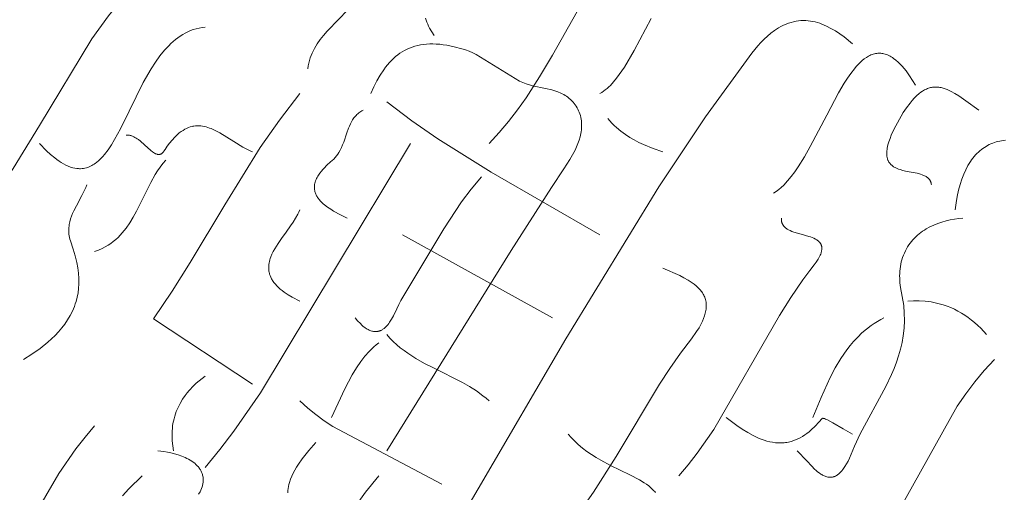
# Model space of a CAD drawing. Units: millimetres. Extents: x 38556 to 56313, y 5792 to 23083.
# Drawn here: x 49592 to 50362, y 13046 to 13415 of the extents above; entities that cross this region are included whole.
import ezdxf

# ---------------------------------------------------------------- set-up
doc = ezdxf.new("R2010")
doc.units = ezdxf.units.MM
doc.header["$MEASUREMENT"] = 0
doc.layers.add('Layer 1', color=7, linetype='Continuous', lineweight=0)
doc.styles.get("Standard").update_dxf_attribs({"font": 'Square-721-BT.ttf'})
doc.dimstyles.get("Standard").update_dxf_attribs({"dimtxt": 320, "dimasz": 240, "dimexe": 0.18, "dimexo": 0.0625, "dimgap": 160, "dimtad": 1, "dimdec": 0, "dimlfac": 0.1, "dimrnd": 5, "dimdsep": 46, "dimtxsty": 'Standard', "dimcen": 0, "dimse1": 1, "dimse2": 1, "dimadec": 0, "dimazin": 0, "dimtfac": 1, "dimtdec": 0, "dimtofl": 0, "dimtmove": 1, "dimatfit": 3, "dimfxl": 1, "dimtolj": 1, "dimtzin": 0, "dimarcsym": 0})

# ---------------------------------------------------------------- blocks, each defined once
blk = doc.blocks.new('*D11')
at = {"color": 0, "lineweight": -2, "transparency": 16777216}
blk.add_line((39090.45, 6056.63), (39090.45, 21664.33), dxfattribs=at)
at = {"color": 0, "transparency": 16777216}
for points in [[(39050.45, 21664.33), (39130.45, 21664.33), (39090.45, 21904.33)], [(39050.45, 6056.63), (39130.45, 6056.63), (39090.45, 5816.63)]]:
    blk.add_solid(points, dxfattribs=at)
at = {"layer": 'Defpoints', "color": 0, "transparency": 16777216}
for p in [(39090.45, 21904.33), (47051.5, 21904.33), (51739.79, 5816.63)]:
    blk.add_point(p, dxfattribs=at)
at = {"color": 0, "transparency": 16777216, "insert": (38766.37, 13860.48), "char_height": 320, "attachment_point": 5, "rotation": 90}
blk.add_mtext('\\A1;1610', dxfattribs=at)
blk = doc.blocks.new('*D12')
at = {"color": 0, "lineweight": -2, "transparency": 16777216}
blk.add_line((39742.43, 22549.06), (56047.64, 22549.06), dxfattribs=at)
at = {"color": 0, "transparency": 16777216}
for points in [[(39742.43, 22589.06), (39742.43, 22509.06), (39502.43, 22549.06)], [(56047.64, 22589.06), (56047.64, 22509.06), (56287.64, 22549.06)]]:
    blk.add_solid(points, dxfattribs=at)
at = {"layer": 'Defpoints', "color": 0, "transparency": 16777216}
for p in [(56287.64, 22549.06), (56287.64, 13305.76), (39502.43, 12165.87)]:
    blk.add_point(p, dxfattribs=at)
at = {"color": 0, "transparency": 16777216, "insert": (47895.03, 22873.14), "char_height": 320, "attachment_point": 5}
blk.add_mtext('\\A1;1680', dxfattribs=at)

msp = doc.modelspace()

# ---------------------------------------------------------------- linework, layer by layer
at = {"layer": 'Layer 1'}
for points in [[(50070.75, 13487.58), (50059.04, 13471.91), (50048.23, 13455.62), (50028.32, 13421.88), (50009.02, 13387.7), (49998.97, 13370.86), (49988.33, 13354.41), (49981.64, 13345), (49974.69, 13335.93), (49967.39, 13327.18), (49959.64, 13318.71)], [(49675.7, 13435.62), (49661.8, 13418.48), (49648.91, 13400.49), (49607.78, 13332.87), (49587.21, 13299.09), (49576.26, 13282.68), (49564.59, 13266.75)], [(49848.53, 13422.63), (49842.04, 13415.81), (49832.91, 13406.39), (49830.09, 13403.18), (49827.48, 13399.91), (49825.1, 13396.54), (49824.01, 13394.82), (49822.99, 13393.06), (49822.04, 13391.26), (49821.16, 13389.41), (49820.36, 13387.52), (49819.65, 13385.57), (49819.02, 13383.57), (49818.47, 13381.5), (49818.03, 13379.37), (49817.67, 13377.16)], [(50243.58, 13396.65), (50237, 13402), (50233.64, 13404.44), (50230.24, 13406.69), (50226.8, 13408.72), (50223.31, 13410.5), (50221.55, 13411.3), (50219.78, 13412.02), (50218, 13412.66), (50216.2, 13413.23), (50214.39, 13413.71), (50212.57, 13414.12), (50210.74, 13414.43), (50208.89, 13414.66), (50207.03, 13414.78), (50205.16, 13414.82), (50203.27, 13414.75), (50201.37, 13414.57), (50199.46, 13414.29), (50197.53, 13413.9), (50195.59, 13413.39), (50193.64, 13412.77), (50191.67, 13412.02), (50189.69, 13411.15), (50187.69, 13410.16), (50185.68, 13409.03), (50182.65, 13406.99), (50179.8, 13404.82), (50177.1, 13402.53), (50174.51, 13400.12), (50172.03, 13397.59), (50169.63, 13394.94), (50164.96, 13389.31), (50128.7, 13339.57), (50092.18, 13284.81), (50019.43, 13165.96), (49882.46, 12931.36)], [(49909.79, 13416.67), (49910.26, 13415.07), (49910.82, 13413.49), (49911.45, 13411.94), (49912.14, 13410.41), (49912.9, 13408.9), (49914.59, 13405.97), (49916.43, 13403.14)], [(50086.22, 13416.32), (50072.98, 13391.4), (50065.26, 13378.45), (50061.3, 13372.62), (50059.1, 13369.69), (50056.76, 13366.84), (50054.29, 13364.14), (50052.99, 13362.87), (50051.67, 13361.67), (50050.32, 13360.54), (50048.93, 13359.49), (50047.51, 13358.53), (50046.06, 13357.68)], [(49737.43, 13409.64), (49735, 13409.35), (49732.65, 13408.93), (49730.37, 13408.38), (49728.15, 13407.71), (49726, 13406.93), (49723.91, 13406.03), (49721.87, 13405.02), (49719.89, 13403.9), (49717.96, 13402.68), (49716.08, 13401.36), (49714.24, 13399.94), (49712.44, 13398.44), (49710.68, 13396.84), (49708.96, 13395.15), (49705.62, 13391.53), (49702.09, 13387.18), (49698.52, 13382.17), (49695.18, 13377), (49689.05, 13366.27), (49678.04, 13344.07), (49671.15, 13330.12), (49666.6, 13321.78), (49664.14, 13317.73), (49661.51, 13313.8), (49658.77, 13310.19), (49657.3, 13308.48), (49655.77, 13306.84), (49654.16, 13305.3), (49652.46, 13303.87), (49651.56, 13303.2), (49650.65, 13302.57), (49649.71, 13301.97), (49648.74, 13301.41), (49647.69, 13300.87), (49646.64, 13300.41), (49645.58, 13300.02), (49644.52, 13299.68), (49643.44, 13299.41), (49642.34, 13299.2), (49641.21, 13299.06), (49640.05, 13298.98), (49639.26, 13298.97), (49638.49, 13298.99), (49637.73, 13299.04), (49636.98, 13299.12), (49635.48, 13299.35), (49633.96, 13299.69), (49633.03, 13299.96), (49632.11, 13300.26), (49630.27, 13300.96), (49628.45, 13301.78), (49626.66, 13302.71), (49624.89, 13303.74), (49623.15, 13304.86), (49621.44, 13306.07), (49619.76, 13307.34), (49616.51, 13310.04), (49613.42, 13312.9), (49607.8, 13318.71)], [(49879.4, 13078.39), (49976.62, 13234.96), (50008.2, 13284.31), (50017.88, 13298.74), (50022.63, 13306.2), (50024.78, 13309.9), (50026.72, 13313.54), (50027.89, 13316.08), (50028.94, 13318.64), (50029.85, 13321.23), (50030.61, 13323.86), (50031.19, 13326.53), (50031.42, 13327.88), (50031.59, 13329.25), (50031.71, 13330.62), (50031.78, 13332.02), (50031.79, 13333.43), (50031.75, 13334.85), (50031.61, 13336.31), (50031.42, 13337.73), (50031.16, 13339.12), (50030.83, 13340.47), (50030.45, 13341.78), (50030, 13343.05), (50029.49, 13344.3), (50028.92, 13345.5), (50028.29, 13346.68), (50027.59, 13347.81), (50026.84, 13348.92), (50026.02, 13349.99), (50025.14, 13351.03), (50024.2, 13352.03), (50023.2, 13353.01), (50022.14, 13353.95), (50021.08, 13354.78), (50020.01, 13355.55), (50018.92, 13356.26), (50017.81, 13356.91), (50016.7, 13357.51), (50015.56, 13358.06), (50013.26, 13359.03), (50010.9, 13359.85), (50008.5, 13360.55), (50003.6, 13361.7), (49993.49, 13363.87), (49990.94, 13364.55), (49988.38, 13365.36), (49985.82, 13366.3), (49983.27, 13367.43), (49949.37, 13388.37), (49946.67, 13389.61), (49943.88, 13390.74), (49941.01, 13391.78), (49938.1, 13392.71), (49932.21, 13394.29), (49926.37, 13395.47), (49923.55, 13395.9), (49920.81, 13396.21), (49918.14, 13396.42), (49915.55, 13396.51), (49913.04, 13396.48), (49910.59, 13396.36), (49908.21, 13396.12), (49905.91, 13395.77), (49903.67, 13395.31), (49901.49, 13394.75), (49899.38, 13394.09), (49897.34, 13393.32), (49895.35, 13392.45), (49893.42, 13391.47), (49891.55, 13390.4), (49889.74, 13389.23), (49887.98, 13387.95), (49886.27, 13386.58), (49884.62, 13385.11), (49883.01, 13383.55), (49881.45, 13381.89), (49879.94, 13380.14), (49878.48, 13378.29), (49877.05, 13376.36), (49874.33, 13372.21), (49871.77, 13367.71), (49869.35, 13362.87), (49867.05, 13357.68)], [(50292.96, 13364.18), (50288.27, 13371.58), (50285.51, 13375.37), (50284.03, 13377.22), (50282.49, 13379.02), (50280.89, 13380.73), (50279.23, 13382.35), (50277.51, 13383.85), (50275.74, 13385.21), (50274.83, 13385.83), (50273.91, 13386.41), (50272.97, 13386.94), (50272.03, 13387.43), (50271.07, 13387.87), (50270.09, 13388.26), (50269.11, 13388.59), (50268.11, 13388.87), (50267.3, 13389.03), (50266.5, 13389.15), (50265.71, 13389.23), (50264.93, 13389.28), (50264.14, 13389.27), (50263.35, 13389.23), (50262.55, 13389.15), (50261.73, 13389.02), (50260.75, 13388.8), (50259.81, 13388.54), (50258.9, 13388.23), (50258.01, 13387.87), (50257.14, 13387.47), (50256.28, 13387.03), (50255.42, 13386.53), (50254.56, 13386), (50252.89, 13384.8), (50251.27, 13383.47), (50249.67, 13382.03), (50248.12, 13380.47), (50246.61, 13378.83), (50245.14, 13377.11), (50242.32, 13373.47), (50239.66, 13369.67), (50237.19, 13365.8), (50232.78, 13358.3), (50223.44, 13340.78), (50210.62, 13316.21), (50206.1, 13308.26), (50201.19, 13300.37), (50198.56, 13296.55), (50195.79, 13292.87), (50192.88, 13289.36), (50189.82, 13286.07), (50187.93, 13284.3), (50186.01, 13282.66), (50184, 13281.14), (50181.86, 13279.74)], [(50342.35, 13344.69), (50332.15, 13352.15), (50326.7, 13355.94), (50323.77, 13357.77), (50320.74, 13359.45), (50319.2, 13360.2), (50317.63, 13360.88), (50316.05, 13361.48), (50314.46, 13361.98), (50312.86, 13362.37), (50312.05, 13362.53), (50311.24, 13362.66), (50310.44, 13362.75), (50309.63, 13362.81), (50308.82, 13362.83), (50308.01, 13362.82), (50307.12, 13362.76), (50306.26, 13362.66), (50305.42, 13362.52), (50304.6, 13362.34), (50303.79, 13362.13), (50302.99, 13361.88), (50302.21, 13361.6), (50301.45, 13361.28), (50300.69, 13360.93), (50299.95, 13360.55), (50299.21, 13360.14), (50298.49, 13359.7), (50297.06, 13358.73), (50295.65, 13357.66), (50293.74, 13355.97), (50291.95, 13354.18), (50290.24, 13352.29), (50288.61, 13350.31), (50285.9, 13346.64), (50283.34, 13342.79), (50278.71, 13334.8), (50276.29, 13330.17), (50274, 13325.2), (50272.98, 13322.65), (50272.09, 13320.09), (50271.35, 13317.52), (50271.05, 13316.25), (50270.8, 13314.99), (50270.64, 13313.92), (50270.51, 13312.85), (50270.43, 13311.79), (50270.41, 13310.73), (50270.45, 13309.67), (50270.5, 13309.14), (50270.57, 13308.61), (50270.65, 13308.08), (50270.76, 13307.55), (50270.89, 13307.03), (50271.04, 13306.5), (50271.35, 13305.68), (50271.51, 13305.29), (50271.69, 13304.92), (50271.89, 13304.55), (50272.1, 13304.19), (50272.33, 13303.82), (50272.58, 13303.46), (50272.99, 13302.95), (50273.42, 13302.47), (50273.86, 13302.02), (50274.33, 13301.6), (50274.81, 13301.21), (50275.31, 13300.84), (50275.82, 13300.5), (50276.35, 13300.18), (50276.89, 13299.88), (50277.44, 13299.6), (50278.57, 13299.09), (50279.73, 13298.64), (50280.91, 13298.24), (50283.05, 13297.64), (50285.21, 13297.14), (50289.56, 13296.28), (50294.19, 13295.34), (50296.78, 13294.67), (50298.11, 13294.25), (50298.77, 13294), (50299.42, 13293.73), (50300.05, 13293.44), (50300.67, 13293.12), (50301.27, 13292.77), (50301.84, 13292.39), (50302.39, 13291.98), (50302.65, 13291.76), (50302.9, 13291.53), (50303.14, 13291.29), (50303.38, 13291.04), (50303.6, 13290.78), (50303.81, 13290.52), (50303.99, 13290.27), (50304.15, 13290.02), (50304.3, 13289.77), (50304.43, 13289.52), (50304.56, 13289.27), (50304.67, 13289.01), (50304.78, 13288.75), (50304.87, 13288.5), (50304.96, 13288.23), (50305.03, 13287.96), (50305.16, 13287.41), (50305.25, 13286.84), (50305.31, 13286.23)], [(49811.5, 13357.68), (49795.46, 13336.98), (49780.53, 13315.45), (49752.73, 13270.78), (49725.67, 13225.52), (49711.67, 13203.23), (49696.94, 13181.47), (49774.46, 13130.36)], [(49879.4, 13351.18), (49899.15, 13336.32), (49919.4, 13322.33), (49961.02, 13296.28), (50046.06, 13247.27)], [(49860.88, 13344.69), (49859.99, 13344.19), (49859.14, 13343.68), (49858.33, 13343.13), (49857.57, 13342.55), (49856.84, 13341.95), (49856.16, 13341.33), (49855.5, 13340.68), (49854.89, 13340.01), (49854.3, 13339.32), (49853.75, 13338.61), (49853.22, 13337.87), (49852.72, 13337.12), (49851.8, 13335.57), (49850.96, 13333.95), (49850.2, 13332.28), (49849.49, 13330.56), (49848.21, 13327.01), (49845.74, 13319.69), (49844.93, 13317.59), (49844.06, 13315.54), (49843.1, 13313.55), (49842.01, 13311.59), (49841.11, 13310.21), (49840.17, 13308.93), (49839.15, 13307.71), (49838.04, 13306.53), (49835.44, 13304.25), (49832.59, 13301.67), (49830.42, 13299.48), (49829.37, 13298.33), (49828.38, 13297.15), (49827.17, 13295.59), (49826.04, 13293.94), (49825.51, 13293.09), (49825.02, 13292.21), (49824.57, 13291.31), (49824.16, 13290.4), (49823.8, 13289.47), (49823.49, 13288.52), (49823.23, 13287.55), (49823.04, 13286.57), (49822.92, 13285.58), (49822.88, 13285.08), (49822.86, 13284.57), (49822.86, 13284.07), (49822.88, 13283.55), (49822.92, 13283.04), (49822.98, 13282.52), (49823.1, 13281.81), (49823.26, 13281.11), (49823.45, 13280.42), (49823.68, 13279.75), (49823.95, 13279.09), (49824.24, 13278.43), (49824.57, 13277.8), (49824.93, 13277.17), (49825.31, 13276.55), (49825.72, 13275.95), (49826.6, 13274.78), (49827.57, 13273.66), (49828.62, 13272.59), (49829.71, 13271.57), (49830.85, 13270.59), (49833.21, 13268.79), (49835.59, 13267.19), (49837.88, 13265.78), (49843.15, 13262.89), (49848.53, 13260.25)], [(50052.23, 13338.19), (50053.86, 13336.3), (50055.54, 13334.49), (50057.29, 13332.75), (50059.1, 13331.06), (50062.49, 13328.25), (50066.02, 13325.66), (50069.49, 13323.44), (50073.03, 13321.42), (50076.62, 13319.57), (50080.28, 13317.87), (50087.77, 13314.86), (50095.44, 13312.21)], [(49774.46, 13312.21), (49772.53, 13313), (49770.64, 13313.87), (49766.94, 13315.81), (49759.79, 13320.19), (49748.98, 13326.94), (49746.29, 13328.4), (49743.59, 13329.69), (49742.24, 13330.27), (49740.88, 13330.78), (49739.53, 13331.24), (49738.17, 13331.64), (49736.81, 13331.97), (49735.44, 13332.22), (49734.07, 13332.4), (49732.7, 13332.5), (49731.32, 13332.51), (49729.94, 13332.43), (49728.55, 13332.25), (49727.86, 13332.13), (49727.16, 13331.98), (49725.76, 13331.6), (49724.36, 13331.11), (49722.95, 13330.51), (49721.53, 13329.79), (49720.1, 13328.95), (49718.67, 13327.98), (49717.22, 13326.88), (49715.77, 13325.64), (49714.67, 13324.62), (49713.6, 13323.55), (49711.57, 13321.31), (49709.65, 13318.96), (49707.84, 13316.52), (49706.15, 13314.03), (49705.21, 13312.6), (49704.96, 13312.26), (49704.7, 13311.93), (49704.42, 13311.61), (49704.1, 13311.3), (49703.78, 13311.02), (49703.62, 13310.9), (49703.45, 13310.78), (49703.29, 13310.68), (49703.12, 13310.58), (49702.95, 13310.49), (49702.78, 13310.41), (49702.6, 13310.33), (49702.42, 13310.27), (49702.24, 13310.21), (49702.05, 13310.17), (49701.85, 13310.13), (49701.65, 13310.1), (49701.45, 13310.08), (49701.24, 13310.07), (49701.03, 13310.07), (49700.82, 13310.09), (49700.6, 13310.11), (49700.39, 13310.15), (49700.18, 13310.19), (49699.97, 13310.24), (49699.54, 13310.36), (49699.13, 13310.51), (49698.71, 13310.69), (49698.3, 13310.89), (49697.9, 13311.11), (49697.11, 13311.59), (49696.35, 13312.12), (49694.97, 13313.21), (49690.04, 13317.66), (49686.94, 13320.41), (49685.24, 13321.73), (49684.37, 13322.36), (49683.47, 13322.94), (49682.55, 13323.48), (49681.62, 13323.96), (49680.67, 13324.37), (49680.19, 13324.55), (49679.7, 13324.72), (49679.21, 13324.86), (49678.72, 13324.98), (49678.22, 13325.08), (49677.73, 13325.16), (49677.22, 13325.21), (49676.72, 13325.23), (49676.21, 13325.23), (49675.7, 13325.2)], [(50323.83, 13266.75), (50324.58, 13272.19), (50325.49, 13277.3), (50326.55, 13282.09), (50327.75, 13286.57), (50329.1, 13290.74), (50330.58, 13294.62), (50332.19, 13298.2), (50333.93, 13301.5), (50334.85, 13303.04), (50335.8, 13304.52), (50336.78, 13305.92), (50337.78, 13307.26), (50338.82, 13308.53), (50339.88, 13309.74), (50340.97, 13310.88), (50342.09, 13311.96), (50343.23, 13312.98), (50344.4, 13313.93), (50345.59, 13314.82), (50346.81, 13315.65), (50348.05, 13316.43), (50349.32, 13317.14), (50350.61, 13317.79), (50351.92, 13318.39), (50353.26, 13318.93), (50354.61, 13319.41), (50355.99, 13319.84), (50357.38, 13320.21), (50358.8, 13320.54), (50360.23, 13320.81), (50361.69, 13321.03), (50363.16, 13321.19)], [(49897.91, 13318.71), (49780.57, 13123.75), (49759.9, 13093.84), (49748.94, 13079.44), (49737.43, 13065.4)], [(49706.56, 13305.72), (49704.3, 13303.03), (49702.2, 13300.24), (49700.23, 13297.36), (49698.38, 13294.39), (49694.96, 13288.27), (49691.77, 13281.96), (49683.78, 13265.69), (49681.24, 13261.08), (49678.57, 13256.7), (49675.72, 13252.59), (49674.21, 13250.63), (49672.64, 13248.75), (49670.99, 13246.94), (49669.27, 13245.21), (49667.46, 13243.57), (49665.56, 13242), (49663.56, 13240.53), (49661.46, 13239.14), (49659.25, 13237.84), (49656.92, 13236.64), (49654, 13235.37), (49651.01, 13234.27)], [(49953.47, 13292.73), (49945.52, 13283.01), (49938.01, 13272.97), (49923.98, 13252.06), (49890.45, 13195.9), (49889.61, 13194.34), (49888.82, 13192.72), (49887.35, 13189.44), (49884.72, 13184.01), (49883.26, 13181.39), (49881.65, 13178.86), (49880.94, 13177.89), (49880.22, 13176.96), (49879.46, 13176.09), (49878.66, 13175.25), (49877.82, 13174.48), (49877.37, 13174.11), (49876.92, 13173.77), (49876.45, 13173.43), (49875.96, 13173.12), (49875.46, 13172.82), (49874.93, 13172.55), (49874.56, 13172.39), (49874.19, 13172.24), (49873.82, 13172.11), (49873.45, 13171.99), (49873.08, 13171.89), (49872.71, 13171.8), (49872.34, 13171.73), (49871.97, 13171.68), (49871.61, 13171.64), (49871.24, 13171.61), (49870.88, 13171.59), (49870.52, 13171.59), (49870.16, 13171.6), (49869.8, 13171.62), (49869.09, 13171.71), (49868.38, 13171.84), (49867.68, 13172.01), (49866.98, 13172.23), (49866.3, 13172.49), (49865.62, 13172.78), (49864.95, 13173.11), (49864.28, 13173.47), (49863.63, 13173.87), (49862.35, 13174.73), (49861.11, 13175.69), (49859.92, 13176.72), (49858.77, 13177.81), (49856.62, 13180.07), (49854.71, 13182.31)], [(49644.83, 13286.23), (49644.02, 13284.14), (49643.12, 13282.08), (49641.11, 13278.02), (49636.77, 13269.98), (49634.73, 13265.92), (49633.8, 13263.86), (49632.97, 13261.77), (49632.23, 13259.64), (49631.62, 13257.48), (49631.37, 13256.38), (49631.16, 13255.27), (49630.98, 13254.15), (49630.85, 13253.01), (49630.77, 13251.64), (49630.75, 13250.3), (49630.8, 13248.98), (49630.91, 13247.68), (49631.09, 13246.39), (49631.34, 13245.11), (49631.66, 13243.8), (49632.04, 13242.49), (49634.3, 13236.16), (49635.88, 13230.94), (49637.17, 13225.64), (49637.91, 13221.48), (49638.42, 13217.32), (49638.68, 13213.15), (49638.67, 13208.91), (49638.43, 13205.39), (49637.99, 13201.97), (49637.33, 13198.59), (49636.46, 13195.18), (49635.84, 13193.23), (49635.15, 13191.33), (49633.6, 13187.64), (49631.82, 13184.11), (49629.83, 13180.73), (49627.65, 13177.5), (49625.29, 13174.4), (49622.78, 13171.44), (49620.11, 13168.6), (49617.31, 13165.89), (49614.4, 13163.29), (49608.31, 13158.42), (49601.95, 13153.95), (49595.45, 13149.84)], [(49811.5, 13266.75), (49810.75, 13265.08), (49809.94, 13263.44), (49808.14, 13260.25), (49806.18, 13257.16), (49804.12, 13254.16), (49800.65, 13249.32), (49797.11, 13244.42), (49794.42, 13240.52), (49791.89, 13236.43), (49790.73, 13234.32), (49789.68, 13232.16), (49788.77, 13229.94), (49788.37, 13228.82), (49788.01, 13227.68), (49787.69, 13226.45), (49787.44, 13225.24), (49787.25, 13224.03), (49787.14, 13222.83), (49787.1, 13221.62), (49787.14, 13220.4), (49787.27, 13219.16), (49787.48, 13217.91), (49787.64, 13217.24), (49787.82, 13216.6), (49788.01, 13215.97), (49788.23, 13215.36), (49788.73, 13214.15), (49789.32, 13212.94), (49789.74, 13212.19), (49790.19, 13211.45), (49790.68, 13210.73), (49791.19, 13210.02), (49792.3, 13208.64), (49793.51, 13207.31), (49794.81, 13206.03), (49796.18, 13204.8), (49797.62, 13203.63), (49799.11, 13202.5), (49802.21, 13200.41), (49805.37, 13198.51), (49811.5, 13195.3)], [(50188.03, 13260.25), (50188.01, 13259.52), (50188.02, 13259.17), (50188.04, 13258.82), (50188.07, 13258.49), (50188.11, 13258.16), (50188.16, 13257.83), (50188.23, 13257.52), (50188.3, 13257.21), (50188.39, 13256.91), (50188.48, 13256.61), (50188.59, 13256.32), (50188.71, 13256.04), (50188.83, 13255.77), (50188.97, 13255.5), (50189.12, 13255.24), (50189.27, 13254.98), (50189.43, 13254.73), (50189.61, 13254.49), (50189.79, 13254.25), (50189.98, 13254.02), (50190.18, 13253.79), (50190.6, 13253.36), (50191.05, 13252.94), (50191.53, 13252.54), (50192.04, 13252.16), (50192.58, 13251.8), (50193.14, 13251.46), (50193.72, 13251.14), (50194.96, 13250.53), (50196.27, 13249.97), (50197.64, 13249.46), (50200.53, 13248.53), (50203.52, 13247.7), (50209.44, 13246.02), (50210.84, 13245.56), (50212.18, 13245.06), (50213.44, 13244.52), (50214.63, 13243.93), (50215.19, 13243.62), (50215.72, 13243.28), (50216.22, 13242.94), (50216.7, 13242.57), (50217.15, 13242.19), (50217.56, 13241.79), (50217.95, 13241.37), (50218.13, 13241.15), (50218.29, 13240.93), (50218.46, 13240.7), (50218.61, 13240.46), (50218.75, 13240.22), (50218.88, 13239.98), (50219.01, 13239.72), (50219.12, 13239.46), (50219.22, 13239.2), (50219.32, 13238.93), (50219.4, 13238.65), (50219.47, 13238.36), (50219.53, 13238.07), (50219.58, 13237.77), (50219.62, 13237.47), (50219.65, 13237.16), (50219.67, 13236.84), (50219.67, 13236.51), (50219.64, 13235.96), (50219.58, 13235.42), (50219.49, 13234.88), (50219.39, 13234.34), (50219.26, 13233.81), (50219.11, 13233.28), (50218.75, 13232.25), (50218.34, 13231.23), (50217.87, 13230.24), (50216.85, 13228.34), (50215.35, 13225.96), (50213.75, 13223.71), (50210.37, 13219.32), (50204.92, 13212.05), (50195.5, 13198.34), (50186.62, 13184.25), (50135.08, 13095), (50122.09, 13076.41), (50115.14, 13067.53), (50107.79, 13058.91)], [(50200.37, 13078.39), (50207.82, 13070.48), (50211.74, 13066.28), (50213.99, 13064.07), (50215.18, 13063), (50216.4, 13061.98), (50217.65, 13061.02), (50218.94, 13060.15), (50219.59, 13059.75), (50220.24, 13059.37), (50220.9, 13059.03), (50221.56, 13058.72), (50222.23, 13058.44), (50222.9, 13058.2), (50223.58, 13058), (50224.25, 13057.84), (50224.93, 13057.73), (50225.61, 13057.66), (50225.95, 13057.64), (50226.29, 13057.63), (50226.63, 13057.64), (50226.97, 13057.66), (50227.34, 13057.7), (50227.7, 13057.76), (50228.06, 13057.84), (50228.41, 13057.92), (50228.75, 13058.02), (50229.09, 13058.12), (50229.42, 13058.24), (50229.75, 13058.37), (50230.38, 13058.66), (50231, 13058.99), (50231.59, 13059.36), (50232.17, 13059.75), (50232.72, 13060.19), (50233.27, 13060.65), (50233.79, 13061.13), (50234.3, 13061.64), (50235.28, 13062.73), (50236.21, 13063.88), (50237.69, 13066), (50239.01, 13068.17), (50240.21, 13070.39), (50241.31, 13072.66), (50245.29, 13082.05), (50249.74, 13091.65), (50269.6, 13128.61), (50274.08, 13138.02), (50276.12, 13142.82), (50278, 13147.71), (50279.68, 13152.68), (50281.14, 13157.76), (50282.36, 13162.96), (50283.32, 13168.29), (50283.98, 13174.26), (50284.26, 13180.15), (50284.15, 13186.05), (50283.66, 13192.03), (50282.59, 13199.11), (50281.24, 13205.97), (50280.78, 13209.71), (50280.54, 13213.41), (50280.52, 13215.25), (50280.56, 13217.07), (50280.67, 13218.89), (50280.85, 13220.69), (50281.1, 13222.48), (50281.42, 13224.26), (50281.82, 13226.03), (50282.29, 13227.79), (50282.84, 13229.54), (50283.48, 13231.27), (50284.2, 13233), (50285, 13234.71), (50285.86, 13236.3), (50286.77, 13237.84), (50287.73, 13239.31), (50288.74, 13240.72), (50289.81, 13242.08), (50290.92, 13243.38), (50292.08, 13244.62), (50293.28, 13245.81), (50294.52, 13246.94), (50295.8, 13248.03), (50297.12, 13249.06), (50298.47, 13250.03), (50299.86, 13250.96), (50301.28, 13251.84), (50304.2, 13253.45), (50307.23, 13254.88), (50310.34, 13256.13), (50313.53, 13257.2), (50316.77, 13258.11), (50320.06, 13258.87), (50323.37, 13259.47), (50326.69, 13259.93), (50330, 13260.25)], [(49891.74, 13247.27), (50009.02, 13182.31)], [(50095.44, 13221.28), (50108.49, 13215.33), (50111.73, 13213.68), (50115.04, 13211.84), (50116.67, 13210.83), (50118.28, 13209.76), (50119.84, 13208.62), (50121.33, 13207.41), (50122.74, 13206.13), (50124.07, 13204.77), (50124.69, 13204.05), (50125.28, 13203.32), (50125.83, 13202.56), (50126.36, 13201.78), (50126.85, 13200.97), (50127.3, 13200.14), (50127.71, 13199.29), (50128.08, 13198.41), (50128.41, 13197.51), (50128.69, 13196.58), (50128.93, 13195.62), (50129.11, 13194.63), (50129.23, 13193.51), (50129.28, 13192.39), (50129.28, 13191.29), (50129.22, 13190.19), (50129.11, 13189.11), (50128.95, 13188.02), (50128.75, 13186.96), (50128.5, 13185.89), (50128.21, 13184.84), (50127.89, 13183.8), (50127.14, 13181.74), (50126.28, 13179.71), (50125.33, 13177.73), (50123.61, 13174.58), (50121.77, 13171.57), (50117.78, 13165.84), (50109.23, 13154.71), (50100.7, 13142.73), (50092.59, 13130.43), (50058.81, 13073.85), (50041.21, 13046.14), (50031.65, 13032.8)], [(50348.52, 13169.32), (50343.93, 13174.19), (50341.56, 13176.45), (50339.13, 13178.61), (50336.66, 13180.65), (50334.12, 13182.57), (50331.53, 13184.37), (50328.87, 13186.05), (50326.14, 13187.61), (50323.35, 13189.03), (50320.49, 13190.33), (50317.56, 13191.5), (50314.55, 13192.53), (50311.47, 13193.42), (50308.3, 13194.17), (50305.05, 13194.78), (50300.47, 13195.34), (50295.86, 13195.62), (50291.32, 13195.59), (50286.79, 13195.3)], [(50268.27, 13182.31), (50265.69, 13180.94), (50263.16, 13179.48), (50260.68, 13177.93), (50258.25, 13176.27), (50254.55, 13173.48), (50251.06, 13170.51), (50247.73, 13167.34), (50244.53, 13163.95), (50241.79, 13160.71), (50239.2, 13157.38), (50236.74, 13153.95), (50234.42, 13150.44), (50230.12, 13143.18), (50226.2, 13135.67), (50219.19, 13120.15), (50212.72, 13104.37)], [(49879.4, 13169.32), (49881.91, 13166.5), (49884.52, 13163.84), (49887.23, 13161.34), (49890.03, 13158.97), (49892.92, 13156.73), (49895.91, 13154.59), (49902.14, 13150.58), (49908.97, 13146.72), (49915.93, 13143.12), (49938.62, 13131.74), (49944.14, 13128.59), (49949.5, 13125.19), (49954.69, 13121.47), (49957.19, 13119.47), (49959.64, 13117.36)], [(49873.22, 13162.83), (49871.24, 13161.23), (49869.33, 13159.57), (49867.5, 13157.85), (49865.72, 13156.07), (49862.36, 13152.3), (49859.19, 13148.27), (49855.71, 13143.16), (49852.51, 13137.86), (49846.77, 13126.88), (49836.19, 13104.37)], [(50354.69, 13149.84), (50346.7, 13141.23), (50339.27, 13132.28), (50332.28, 13122.95), (50325.6, 13113.18), (50274.43, 13021.82)], [(49737.43, 13136.85), (49732.74, 13133.13), (49730.49, 13131.16), (49728.3, 13129.09), (49724.95, 13125.52), (49723.38, 13123.66), (49721.85, 13121.71), (49719.72, 13118.63), (49717.78, 13115.41), (49716.22, 13112.32), (49714.86, 13109.12), (49714.18, 13107.24), (49713.59, 13105.35), (49713.07, 13103.46), (49712.64, 13101.57), (49712.27, 13099.67), (49711.98, 13097.77), (49711.77, 13095.86), (49711.62, 13093.94), (49711.53, 13090.09), (49711.69, 13086.22), (49712.1, 13082.32), (49712.73, 13078.39)], [(49811.5, 13117.36), (49817.62, 13111.83), (49823.94, 13106.71), (49830.49, 13101.93), (49837.31, 13097.4), (49922.61, 13052.41)], [(49651.01, 13097.88), (49643.49, 13088.96), (49636.35, 13079.8), (49622.9, 13060.71), (49546.07, 12929.01)], [(50144.82, 13104.37), (50153.14, 13098.25), (50157.42, 13095.35), (50161.79, 13092.66), (50165.96, 13090.35), (50170.2, 13088.33), (50172.34, 13087.45), (50174.5, 13086.67), (50176.67, 13086), (50178.87, 13085.43), (50181.08, 13085), (50183.3, 13084.69), (50185.55, 13084.53), (50187.81, 13084.51), (50188.95, 13084.57), (50190.1, 13084.66), (50191.25, 13084.79), (50192.4, 13084.96), (50193.56, 13085.19), (50194.72, 13085.45), (50195.89, 13085.76), (50197.06, 13086.12), (50199.05, 13086.86), (50200.96, 13087.69), (50202.81, 13088.63), (50204.59, 13089.66), (50206.33, 13090.77), (50208.03, 13091.98), (50209.69, 13093.28), (50211.33, 13094.66), (50214.42, 13097.59), (50217.35, 13100.71), (50219.81, 13103.62), (50219.82, 13103.64), (50219.84, 13103.65), (50219.87, 13103.68), (50219.87, 13103.68), (50219.87, 13103.68), (50219.87, 13103.68), (50219.87, 13103.68), (50219.87, 13103.68), (50219.87, 13103.68), (50219.87, 13103.68), (50219.87, 13103.68), (50219.87, 13103.68), (50219.87, 13103.68), (50219.87, 13103.68), (50219.87, 13103.68), (50219.87, 13103.68), (50219.87, 13103.68), (50219.87, 13103.68), (50219.87, 13103.68), (50219.87, 13103.68), (50219.87, 13103.68), (50219.87, 13103.68), (50219.87, 13103.68), (50219.87, 13103.68), (50219.87, 13103.68), (50219.87, 13103.68), (50219.87, 13103.68), (50219.87, 13103.68), (50219.87, 13103.68), (50219.87, 13103.68), (50219.87, 13103.68), (50219.87, 13103.68), (50219.87, 13103.68), (50219.88, 13103.68), (50219.88, 13103.68), (50219.88, 13103.68), (50219.88, 13103.68), (50219.88, 13103.68), (50219.88, 13103.68), (50219.88, 13103.68), (50219.88, 13103.68), (50219.88, 13103.68), (50219.88, 13103.68), (50219.88, 13103.68), (50219.88, 13103.68), (50219.88, 13103.68), (50219.88, 13103.68), (50219.88, 13103.68), (50219.88, 13103.68), (50219.88, 13103.68), (50219.88, 13103.68), (50219.88, 13103.68), (50219.88, 13103.68), (50219.88, 13103.68), (50219.88, 13103.68), (50219.88, 13103.68), (50219.88, 13103.68), (50219.88, 13103.68), (50219.88, 13103.68), (50219.88, 13103.68), (50219.88, 13103.68), (50219.88, 13103.68), (50219.88, 13103.68), (50219.88, 13103.68), (50219.88, 13103.68), (50219.88, 13103.68), (50219.88, 13103.68), (50219.9, 13103.69), (50219.9, 13103.69), (50219.9, 13103.69), (50219.9, 13103.69), (50219.9, 13103.69), (50219.9, 13103.69), (50219.9, 13103.69), (50219.9, 13103.69), (50219.9, 13103.69), (50219.9, 13103.69), (50219.9, 13103.69), (50219.9, 13103.69), (50219.9, 13103.69), (50219.9, 13103.69), (50219.9, 13103.69), (50219.9, 13103.69), (50219.9, 13103.69), (50219.9, 13103.69), (50219.9, 13103.69), (50219.9, 13103.69), (50219.9, 13103.69), (50219.9, 13103.69), (50219.9, 13103.69), (50219.9, 13103.69), (50219.9, 13103.69), (50219.9, 13103.69), (50219.9, 13103.7), (50219.9, 13103.7), (50219.91, 13103.7), (50219.91, 13103.7), (50219.91, 13103.7), (50219.91, 13103.7), (50219.91, 13103.7), (50219.91, 13103.7), (50219.91, 13103.7), (50219.91, 13103.7), (50219.91, 13103.7), (50219.91, 13103.7), (50219.91, 13103.7), (50219.91, 13103.7), (50219.91, 13103.7), (50219.91, 13103.7), (50219.91, 13103.7), (50219.91, 13103.7), (50219.91, 13103.7), (50219.91, 13103.7), (50219.91, 13103.7), (50219.91, 13103.7), (50219.91, 13103.7), (50219.91, 13103.7), (50219.91, 13103.7), (50219.91, 13103.7), (50219.91, 13103.7), (50219.91, 13103.7), (50219.91, 13103.7), (50219.91, 13103.7), (50219.91, 13103.7), (50219.91, 13103.7), (50219.91, 13103.7), (50219.91, 13103.7), (50219.91, 13103.7), (50219.91, 13103.7), (50219.91, 13103.7), (50219.91, 13103.7), (50219.91, 13103.7), (50219.91, 13103.7), (50219.91, 13103.7), (50219.91, 13103.7), (50219.91, 13103.7), (50219.92, 13103.7), (50219.92, 13103.7), (50219.92, 13103.7), (50219.92, 13103.7), (50219.92, 13103.7), (50219.92, 13103.7), (50219.92, 13103.7), (50219.92, 13103.7), (50219.92, 13103.7), (50219.92, 13103.7), (50219.92, 13103.7), (50219.92, 13103.7), (50219.92, 13103.7), (50219.92, 13103.7), (50219.92, 13103.71), (50219.92, 13103.71), (50219.92, 13103.71), (50219.92, 13103.71), (50219.92, 13103.71), (50219.92, 13103.71), (50219.92, 13103.71), (50219.92, 13103.71), (50219.92, 13103.71), (50219.92, 13103.71), (50219.92, 13103.71), (50219.92, 13103.71), (50219.92, 13103.71), (50219.92, 13103.71), (50219.92, 13103.71), (50219.92, 13103.71), (50219.92, 13103.71), (50219.92, 13103.71), (50219.92, 13103.71), (50219.92, 13103.71), (50219.92, 13103.71), (50219.92, 13103.71), (50219.92, 13103.71), (50219.92, 13103.71), (50219.92, 13103.71), (50219.92, 13103.71), (50219.92, 13103.71), (50219.92, 13103.71), (50219.92, 13103.71), (50219.93, 13103.71), (50219.93, 13103.71), (50219.93, 13103.71), (50219.93, 13103.71), (50219.93, 13103.71), (50219.93, 13103.71), (50219.93, 13103.71), (50219.93, 13103.71), (50219.93, 13103.71), (50219.93, 13103.71), (50219.93, 13103.71), (50219.93, 13103.71), (50219.93, 13103.71), (50219.93, 13103.71), (50219.93, 13103.71), (50219.93, 13103.71), (50219.93, 13103.71), (50219.94, 13103.72), (50219.94, 13103.72), (50219.95, 13103.72), (50219.95, 13103.72), (50219.95, 13103.72), (50219.95, 13103.72), (50219.95, 13103.72), (50219.95, 13103.72), (50219.95, 13103.72), (50219.95, 13103.72), (50219.95, 13103.72), (50219.95, 13103.72), (50219.95, 13103.72), (50219.95, 13103.72), (50219.95, 13103.72), (50219.95, 13103.72), (50219.95, 13103.72), (50219.95, 13103.72), (50219.95, 13103.72), (50219.95, 13103.72), (50219.95, 13103.72), (50219.95, 13103.72), (50219.95, 13103.72), (50219.95, 13103.72), (50219.95, 13103.72), (50219.95, 13103.72), (50219.95, 13103.72), (50219.95, 13103.72), (50219.95, 13103.72), (50219.95, 13103.72), (50219.95, 13103.72), (50219.95, 13103.72), (50219.95, 13103.72), (50219.95, 13103.72), (50219.95, 13103.72), (50219.95, 13103.72), (50219.95, 13103.72), (50219.95, 13103.72), (50219.95, 13103.72), (50219.95, 13103.72), (50219.95, 13103.72), (50219.96, 13103.72), (50219.96, 13103.72), (50219.96, 13103.72), (50219.96, 13103.72), (50219.96, 13103.72), (50219.96, 13103.72), (50219.96, 13103.72), (50219.96, 13103.73), (50219.96, 13103.73), (50219.96, 13103.73), (50219.96, 13103.73), (50219.96, 13103.73), (50219.96, 13103.73), (50219.96, 13103.73), (50219.96, 13103.73), (50219.96, 13103.73), (50219.96, 13103.73), (50219.96, 13103.73), (50219.96, 13103.73), (50219.96, 13103.73), (50219.96, 13103.73), (50219.96, 13103.73), (50219.96, 13103.73), (50219.96, 13103.73), (50219.96, 13103.73), (50219.96, 13103.73), (50219.96, 13103.73), (50219.96, 13103.73), (50219.96, 13103.73), (50219.96, 13103.73), (50219.96, 13103.73), (50219.96, 13103.73), (50219.96, 13103.73), (50219.96, 13103.73), (50219.96, 13103.73), (50219.96, 13103.73), (50219.96, 13103.73), (50219.96, 13103.73), (50219.96, 13103.73), (50219.96, 13103.73), (50219.96, 13103.73), (50219.96, 13103.73), (50219.96, 13103.73), (50219.96, 13103.73), (50219.96, 13103.73), (50219.96, 13103.73), (50219.96, 13103.73), (50219.96, 13103.73), (50219.96, 13103.73), (50219.97, 13103.73), (50219.97, 13103.73), (50219.97, 13103.73), (50219.97, 13103.73), (50219.97, 13103.73), (50219.97, 13103.73), (50219.97, 13103.73), (50219.97, 13103.73), (50219.97, 13103.73), (50219.97, 13103.73), (50219.97, 13103.73), (50219.97, 13103.73), (50219.97, 13103.73), (50219.97, 13103.73), (50219.97, 13103.73), (50219.97, 13103.73), (50219.97, 13103.73), (50219.97, 13103.73), (50219.97, 13103.73), (50219.97, 13103.73), (50219.97, 13103.73), (50219.97, 13103.73), (50219.97, 13103.73), (50219.97, 13103.73), (50219.97, 13103.73), (50219.97, 13103.73), (50219.97, 13103.73), (50219.97, 13103.73), (50219.97, 13103.73), (50219.97, 13103.73), (50219.97, 13103.73), (50219.97, 13103.73), (50219.97, 13103.73), (50219.97, 13103.73), (50219.97, 13103.73), (50219.97, 13103.73), (50219.97, 13103.73), (50219.97, 13103.73), (50219.97, 13103.73), (50219.97, 13103.73), (50219.97, 13103.73), (50219.97, 13103.73), (50219.98, 13103.73), (50219.98, 13103.73), (50219.98, 13103.73), (50219.98, 13103.73), (50219.98, 13103.73), (50219.98, 13103.73), (50219.98, 13103.73), (50219.98, 13103.73), (50219.98, 13103.73), (50219.98, 13103.73), (50219.98, 13103.73), (50219.98, 13103.73), (50219.98, 13103.73), (50219.98, 13103.73), (50219.98, 13103.73), (50219.98, 13103.73), (50219.98, 13103.73), (50219.98, 13103.73), (50219.98, 13103.73), (50219.98, 13103.73), (50219.98, 13103.73), (50219.98, 13103.73), (50219.98, 13103.73), (50219.98, 13103.73), (50219.98, 13103.73), (50219.98, 13103.74), (50219.98, 13103.74), (50219.98, 13103.74), (50219.98, 13103.74), (50219.98, 13103.74), (50219.98, 13103.74), (50219.98, 13103.74), (50219.98, 13103.74), (50219.98, 13103.74), (50219.98, 13103.74), (50219.98, 13103.74), (50219.98, 13103.74), (50219.98, 13103.74), (50219.98, 13103.74), (50219.99, 13103.74), (50219.99, 13103.74), (50219.99, 13103.74), (50219.99, 13103.74), (50219.99, 13103.74), (50219.99, 13103.74), (50219.99, 13103.74), (50219.99, 13103.74), (50219.99, 13103.74), (50219.99, 13103.74), (50219.99, 13103.74), (50219.99, 13103.74), (50219.99, 13103.74), (50219.99, 13103.74), (50219.99, 13103.74), (50219.99, 13103.74), (50219.99, 13103.74), (50219.99, 13103.74), (50219.99, 13103.74), (50219.99, 13103.74), (50219.99, 13103.74), (50219.99, 13103.74), (50220.01, 13103.75), (50220.02, 13103.75), (50220.05, 13103.76), (50220.09, 13103.77), (50220.12, 13103.78), (50220.15, 13103.78), (50220.19, 13103.79), (50220.26, 13103.79), (50220.33, 13103.8), (50220.46, 13103.79), (50220.6, 13103.78), (50220.75, 13103.76), (50220.92, 13103.73), (50221.27, 13103.63), (50221.67, 13103.51), (50222.55, 13103.18), (50223.56, 13102.74), (50225.81, 13101.62), (50228.26, 13100.29), (50236.28, 13095.55), (50243.58, 13091.38)], [(50021.37, 13091.38), (50023.55, 13088.8), (50025.86, 13086.33), (50029.08, 13083.28), (50032.42, 13080.46), (50035.87, 13077.85), (50039.43, 13075.42), (50043.08, 13073.14), (50046.81, 13070.98), (50054.5, 13066.93), (50069.49, 13059.67), (50077.09, 13055.68), (50080.77, 13053.43), (50082.55, 13052.22), (50084.27, 13050.93), (50085.72, 13049.72), (50087.09, 13048.46), (50088.35, 13047.14), (50088.94, 13046.45), (50089.5, 13045.73)], [(49823.84, 13084.89), (49818.43, 13078.67), (49813.34, 13072.16), (49810.36, 13067.83), (49808.95, 13065.59), (49807.61, 13063.3), (49806.37, 13060.95), (49805.24, 13058.55), (49804.23, 13056.1), (49803.37, 13053.58), (49802.92, 13051.98), (49802.55, 13050.39), (49802.27, 13048.8), (49802.07, 13047.2), (49801.97, 13045.6)], [(49700.39, 13078.39), (49702.71, 13078.16), (49705.23, 13077.83), (49707.89, 13077.38), (49710.66, 13076.8), (49713.49, 13076.1), (49716.33, 13075.25), (49719.14, 13074.25), (49721.88, 13073.1), (49723.21, 13072.46), (49724.5, 13071.77), (49725.75, 13071.05), (49726.96, 13070.28), (49728.12, 13069.46), (49729.22, 13068.6), (49730.25, 13067.69), (49731.22, 13066.73), (49732.12, 13065.72), (49732.53, 13065.19), (49732.93, 13064.66), (49733.31, 13064.11), (49733.66, 13063.55), (49733.99, 13062.97), (49734.3, 13062.38), (49734.59, 13061.78), (49734.85, 13061.16), (49735.08, 13060.53), (49735.29, 13059.89), (49735.47, 13059.23), (49735.63, 13058.55), (49735.76, 13057.87), (49735.86, 13057.17), (49735.91, 13056.43), (49735.93, 13055.71), (49735.91, 13055), (49735.87, 13054.3), (49735.8, 13053.61), (49735.71, 13052.93), (49735.58, 13052.26), (49735.43, 13051.59), (49735.25, 13050.94), (49735.05, 13050.28), (49734.59, 13048.99), (49734.03, 13047.7), (49733.4, 13046.41), (49732.3, 13044.53)], [(49688.04, 13058.91), (49677.63, 13048.56), (49672.72, 13043.25)], [(49873.22, 13058.91), (49862.87, 13045.94), (49853.21, 13032.46)]]:
    msp.add_lwpolyline(points, dxfattribs=at)

# ---------------------------------------------------------------- dimensions: what is measured, and where the dimension line sits
dim = msp.add_linear_dim(base=(56287.64, 22549.06), p1=(39502.43, 12165.87), p2=(56287.64, 13305.76), dimstyle='Standard')
dim.commit()
dim.dimension.update_dxf_attribs({"geometry": '*D12', "text_midpoint": (47895.03, 22873.14)})
dim = msp.add_linear_dim(base=(39090.45, 21904.33), p1=(51739.79, 5816.63), p2=(47051.5, 21904.33), angle=90, dimstyle='Standard')
dim.commit()
dim.dimension.update_dxf_attribs({"geometry": '*D11', "text_midpoint": (38766.37, 13860.48)})

doc.saveas('drawing.dxf')
